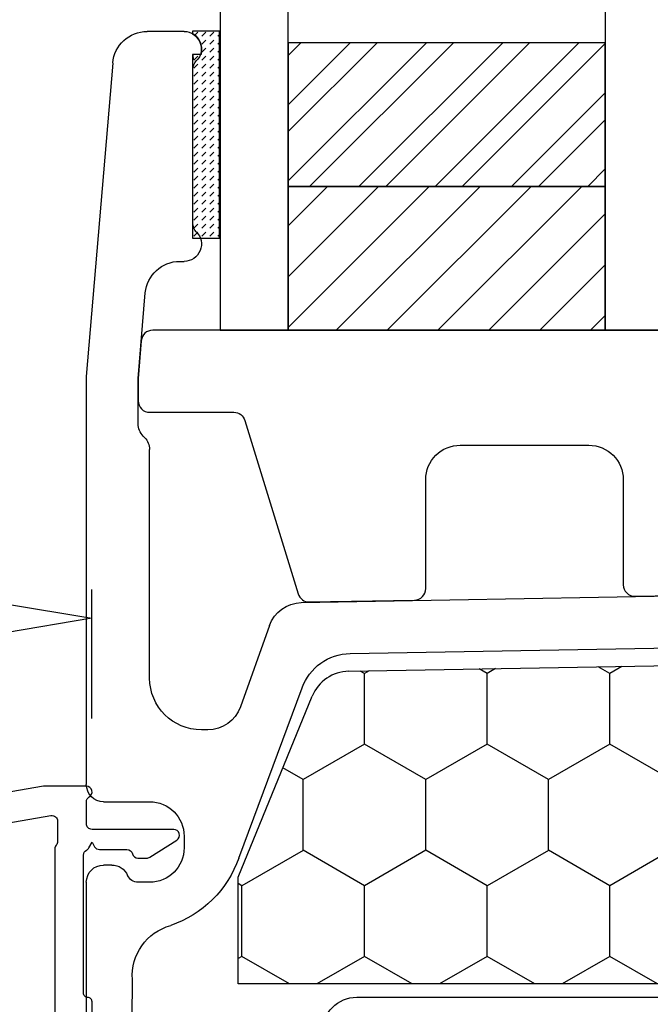
# Model space of a CAD drawing. Units: inches. Extents: x 199 to 453, y 2022 to 2256.
# Drawn here: x 279 to 280, y 2087 to 2088 of the extents above; entities that cross this region are included whole.
import ezdxf

# ---------------------------------------------------------------- set-up
doc = ezdxf.new("R2010")
doc.units = ezdxf.units.IN
doc.header["$LTSCALE"] = 0.25
doc.header["$MEASUREMENT"] = 0
doc.header["$PDSIZE"] = 2
for name, color, linetype in [('1', 7, 'Continuous'), ('ALUMINUM', 1, 'Continuous'), ('OBJECT', 7, 'Continuous')]:
    doc.layers.add(name, color=color, linetype=linetype)
doc.styles.add('ARIAL', font='arial.ttf')
doc.dimstyles.new('STANDARD$0', dxfattribs={"dimtxt": 0.15, "dimasz": 0.15, "dimexe": 0.05, "dimexo": 0.125, "dimgap": 0.03, "dimtad": 0, "dimdec": 4, "dimzin": 0, "dimdsep": 46, "dimlunit": 5, "dimtxsty": 'ARIAL', "dimblk1": 'CLOSEDBLANK', "dimblk2": 'CLOSEDBLANK', "dimsah": 1, "dimcen": 0.09, "dimadec": 0, "dimazin": 0, "dimtfac": 1, "dimtdec": 4, "dimtofl": 0, "dimtmove": 0, "dimatfit": 3, "dimldrblk": 'CLOSEDBLANK', "dimfxl": 1, "dimtolj": 1, "dimtzin": 0, "dimarcsym": 0})

# ---------------------------------------------------------------- blocks, each defined once
blk = doc.blocks.new('*X38')
at = {"color": 0}
for p, q in [((662.952, 130.854), (663.089, 130.992)), ((663.266, 130.815), (663.443, 130.992)), ((663.62, 130.815), (663.796, 130.992)), ((663.266, 130.461), (663.443, 130.638)), ((663.62, 130.461), (663.796, 130.638)), ((663.973, 130.815), (664.053, 130.895)), ((663.973, 130.461), (664.053, 130.541)), ((663.266, 130.108), (663.443, 130.284)), ((663.62, 130.108), (663.796, 130.284)), ((663.973, 130.108), (664.053, 130.187)), ((662.913, 129.754), (663.089, 129.931)), ((663.266, 129.754), (663.443, 129.931)), ((663.62, 129.754), (663.796, 129.931)), ((663.973, 129.754), (664.053, 129.834)), ((662.913, 129.401), (663.089, 129.577)), ((662.913, 129.047), (663.089, 129.224)), ((663.266, 129.401), (663.443, 129.577)), ((663.266, 129.047), (663.443, 129.224)), ((663.62, 129.401), (663.796, 129.577)), ((663.62, 129.047), (663.796, 129.224)), ((663.973, 129.401), (664.053, 129.48)), ((662.913, 128.693), (663.089, 128.87)), ((663.266, 128.693), (663.443, 128.87)), ((663.62, 128.693), (663.796, 128.87)), ((663.973, 129.047), (664.053, 129.127)), ((663.973, 128.693), (664.053, 128.773)), ((662.913, 128.34), (663.089, 128.517)), ((663.266, 128.34), (663.443, 128.517)), ((663.62, 128.34), (663.796, 128.517)), ((663.973, 128.34), (664.053, 128.42)), ((662.913, 127.986), (663.089, 128.163)), ((663.266, 127.986), (663.443, 128.163)), ((663.62, 127.986), (663.796, 128.163)), ((663.973, 127.986), (664.053, 128.066)), ((662.913, 127.633), (663.089, 127.81)), ((663.266, 127.633), (663.443, 127.81)), ((663.62, 127.633), (663.796, 127.81)), ((663.973, 127.633), (664.053, 127.713)), ((662.913, 127.279), (663.089, 127.456)), ((662.913, 126.926), (663.089, 127.102)), ((663.266, 127.279), (663.443, 127.456)), ((663.266, 126.926), (663.443, 127.102)), ((663.62, 127.279), (663.796, 127.456)), ((663.62, 126.926), (663.796, 127.102)), ((663.973, 127.279), (664.053, 127.359)), ((662.913, 126.572), (663.089, 126.749)), ((663.266, 126.572), (663.443, 126.749)), ((663.62, 126.572), (663.796, 126.749)), ((663.973, 126.926), (664.053, 127.005)), ((663.973, 126.572), (664.053, 126.652)), ((662.913, 126.219), (663.089, 126.395)), ((663.266, 126.219), (663.443, 126.395)), ((663.62, 126.219), (663.796, 126.395)), ((663.973, 126.219), (664.053, 126.298)), ((662.913, 125.865), (663.089, 126.042)), ((663.266, 125.865), (663.443, 126.042)), ((663.62, 125.865), (663.796, 126.042)), ((663.973, 125.865), (664.053, 125.945)), ((662.913, 125.511), (663.089, 125.688)), ((662.913, 125.158), (663.089, 125.335)), ((663.266, 125.511), (663.443, 125.688)), ((663.266, 125.158), (663.443, 125.335)), ((663.62, 125.511), (663.796, 125.688)), ((663.62, 125.158), (663.796, 125.335)), ((663.973, 125.511), (664.053, 125.591)), ((662.913, 124.804), (663.089, 124.981)), ((663.266, 124.804), (663.443, 124.981)), ((663.62, 124.804), (663.796, 124.981)), ((663.973, 125.158), (664.053, 125.238)), ((663.973, 124.804), (664.053, 124.884)), ((662.913, 124.451), (663.089, 124.628)), ((663.266, 124.451), (663.443, 124.628)), ((663.62, 124.451), (663.796, 124.628)), ((663.973, 124.451), (664.053, 124.531)), ((662.913, 124.097), (663.089, 124.274)), ((663.266, 124.097), (663.443, 124.274)), ((663.62, 124.097), (663.796, 124.274)), ((663.973, 124.097), (664.053, 124.177)), ((662.913, 123.744), (663.089, 123.92)), ((662.913, 123.39), (663.089, 123.567)), ((663.266, 123.744), (663.443, 123.92)), ((663.266, 123.39), (663.443, 123.567)), ((663.62, 123.744), (663.796, 123.92)), ((663.62, 123.39), (663.796, 123.567)), ((663.973, 123.744), (664.053, 123.823)), ((662.913, 123.037), (663.089, 123.213)), ((663.266, 123.037), (663.443, 123.213)), ((663.62, 123.037), (663.796, 123.213)), ((663.973, 123.39), (664.053, 123.47)), ((663.973, 123.037), (664.053, 123.116)), ((662.913, 122.683), (663.089, 122.86)), ((663.266, 122.683), (663.443, 122.86)), ((663.62, 122.683), (663.796, 122.86)), ((663.973, 122.683), (664.053, 122.763)), ((662.913, 122.329), (663.089, 122.506)), ((663.266, 122.329), (663.443, 122.506)), ((663.62, 122.329), (663.796, 122.506)), ((663.973, 122.329), (664.053, 122.409)), ((662.913, 121.976), (663.089, 122.153)), ((663.266, 121.976), (663.443, 122.153)), ((663.62, 121.976), (663.796, 122.153)), ((663.973, 121.976), (664.053, 122.056))]:
    blk.add_line(p, q, dxfattribs=at)
blk = doc.blocks.new('CLOSED BACK')
at = {"layer": 'OBJECT'}
for p, q in [((-55.0767, 51.2519), (-55.0123, 51.2519)), ((-54.9526, 51.1969), (-54.9067, 50.6519)), ((-55.0917, 50.9176), (-55.0917, 51.1862)), ((-55.069, 50.8519), (-55.0767, 50.8519)), ((-54.9967, 50.6481), (-55.0092, 50.7969)), ((-54.9967, 50.5693), (-54.9967, 50.6481)), ((-54.9067, 50.6519), (-54.9067, 49.9419)), ((-55.0079, 50.5456), (-55.0055, 50.5481)), ((-55.0167, 50.1269), (-55.0167, 50.5244)), ((-56.3567, 50.277), (-55.2802, 50.2582)), ((-55.2247, 50.2184), (-55.1744, 50.0768)), ((-55.3649, 50.1697), (-56.3567, 50.187)), ((-55.1715, 49.814), (-55.2817, 50.1099)), ((-55.1178, 50.0369), (-55.1067, 50.0369)), ((-54.9367, 49.9119), (-55.0167, 49.9119)), ((-55.0767, 49.8519), (-55.0767, 49.8319)), ((-54.9509, 49.8019), (-54.9367, 49.8019)), ((-55.0167, 49.7719), (-54.9967, 49.7719)), ((-54.9067, 49.7719), (-54.9067, 49.5369)), ((-54.9863, 49.535), (-54.9867, 49.6026)), ((-55.3767, 49.5719), (-55.921, 49.5719))]:
    blk.add_line(p, q, dxfattribs=at)
for centre, radius, start, end in [((-55.0767, 51.2219), 0.03, 90, 225.573), ((-55.0123, 51.1919), 0.06, 4.8086, 90), ((-55.1117, 51.1862), 0.02, 0, 45.573), ((-55.1117, 50.9176), 0.02, 314.427, 360), ((-55.0767, 50.8819), 0.03, 134.427, 270), ((-55.069, 50.7919), 0.06, 4.8086, 90), ((-55.0267, 50.5693), 0.03, 315, 360), ((-54.9867, 50.5244), 0.03, 135, 180), ((-55.2813, 50.1983), 0.06, 19.5779, 89), ((-55.3665, 50.0797), 0.09, 19.5779, 89), ((-55.1067, 50.1269), 0.09, 270, 0), ((-55.1178, 50.0969), 0.06, 199.5779, 270), ((-54.9367, 49.9419), 0.03, 270, 0), ((-55.0167, 49.8519), 0.06, 90, 180), ((-55.0167, 49.8319), 0.06, 180, 270), ((-54.9907, 49.8781), 0.1919, 199.5072, 250.9708), ((-54.9509, 49.7719), 0.03, 90, 156.4218), ((-54.9367, 49.7719), 0.03, 0, 90), ((-54.9967, 49.7919), 0.02, 270, 336.4218), ((-55.0772, 49.6092), 0.0907, 355.8361, 74.7036), ((-55.3767, 49.5119), 0.06, 360, 90)]:
    blk.add_arc(centre, radius, start, end, dxfattribs=at)
blk = doc.blocks.new('_CLOSEDBLANK')
at = {"color": 0, "linetype": 'ByBlock'}
for p, q in [((-1, 0.167), (0, 0)), ((-1, 0.167), (-1, -0.167)), ((0, 0), (-1, -0.167))]:
    blk.add_line(p, q, dxfattribs=at)
blk = doc.blocks.new('*D302')
at = {"layer": '1', "color": 0, "lineweight": -2, "transparency": 16777216}
for p, q in [((277.6427, 2086.8042), (277.6427, 2087.2962)), ((279.0161, 2087.0716), (279.0161, 2087.2962)), ((277.7927, 2087.2462), (278.1772, 2087.2462)), ((278.8661, 2087.2462), (278.5043, 2087.2462))]:
    blk.add_line(p, q, dxfattribs=at)
at = {"layer": 'Defpoints', "color": 0, "transparency": 16777216}
for p in [(279.0161, 2087.2462), (279.0161, 2086.9466), (277.6427, 2086.6792)]:
    blk.add_point(p, dxfattribs=at)
at = {"layer": '1', "color": 0, "lineweight": -2, "transparency": 16777216, "xscale": 0.15, "yscale": 0.15, "zscale": 0.15, "rotation": 180}
blk.add_blockref('_CLOSEDBLANK', (277.6427, 2087.2462), dxfattribs=at)
at = {"layer": '1', "color": 0, "lineweight": -2, "transparency": 16777216, "xscale": 0.15, "yscale": 0.15, "zscale": 0.15}
blk.add_blockref('_CLOSEDBLANK', (279.0161, 2087.2462), dxfattribs=at)
at = {"layer": '1', "color": 0, "transparency": 16777216, "insert": (278.3407, 2087.2462), "char_height": 0.15, "attachment_point": 5, "style": 'ARIAL'}
blk.add_mtext('\\A1;1{\\H1x;\\S3/8;}"', dxfattribs=at)
blk = doc.blocks.new('AP')
at = {"layer": 'ALUMINUM'}
for points in [[(0.5363, -0.4279), (0.5363, -0.243, 0.414214), (0.5288, -0.2355), (0.5288, -0.2355, -0.414214), (0.5214, -0.228), (0.5214, 0.0119, -0.28107), (0.5267, 0.0207, 0.144086), (0.5307, 0.0245), (0.5363, 0.0343), (0.5407, 0.0267, 0.267949), (0.5492, 0.0218), (0.597, 0.0218, -0.345458), (0.6066, 0.0143, 0.345458), (0.6161, 0.0068), (0.6312, 0.0068, 0.142638), (0.6366, 0.0084), (0.6837, 0.0383, 0.750336), (0.6783, 0.0568), (0.5741, 0.0568), (0.5682, 0.0568), (0.5363, 0.0568, -0.414214), (0.5264, 0.0667), (0.5264, 0.1048, -0.267949), (0.5313, 0.1133, 0.767327), (0.5264, 0.1317), (0.4518, 0.1317), (-0.7879, -0.0839, 0.364635)], [(-0.4649, -0.0808), (0.4649, 0.0808, -0.465593), (0.4764, 0.0712), (0.4764, 0.0357, -0.183136), (0.4739, 0.0292, 0.183136), (0.4714, 0.0227), (0.4714, -0.2762, 0.345511)]]:
    blk.add_lwpolyline(points, format="xyb", dxfattribs=at)

msp = doc.modelspace()

# ---------------------------------------------------------------- hatches: boundary and pattern name
at = {"layer": '1'}
h = msp.add_hatch(dxfattribs=at)
h.set_pattern_fill('STEEL', color=256, scale=0.75, angle=450, style=0)
h.set_pattern_definition([(45, (266.59939, 2018.58959), (-0.06629126, 0.06629126), []), (45, (266.59939, 2018.63647), (-0.06629126, 0.06629126), [])])
h.paths.add_polyline_path([(279.90829, 2088.24728), (279.35711, 2088.24728), (279.35711, 2087.99728), (279.90829, 2087.99728)])
h = msp.add_hatch(dxfattribs=at)
h.set_pattern_fill('ANSI31', color=256, scale=0.5, angle=270, style=0)
h.set_pattern_definition([(225, (265.009086, 2076.67424), (0.04419417, -0.04419417), [])])
h.paths.add_polyline_path([(279.90829, 2087.99728), (279.35711, 2087.99728), (279.35711, 2087.74728), (279.90829, 2087.74728)])
at = {"layer": '1', "linetype": 'Continuous'}
h = msp.add_hatch(dxfattribs=at)
h.set_pattern_fill('HONEY', color=256, scale=0.984252, angle=450, style=0)
h.set_pattern_definition([(90, (26.11766, 2482.69627), (-0.1065484, 0.184547244), [0.1230315, -0.24606299]), (210, (26.11766, 2482.69627), (-0.1065484, -0.184547244), [0.1230315, -0.24606299]), (150, (26.11766, 2482.69627), (-0.213096802, 1e-16), [-0.24606299, 0.1230315])])
h.paths.add_polyline_path([(281.23475, 2086.61024, 0.1989124), (281.14901, 2086.57473), (281.06673, 2086.49245, -0.2055702), (281.02021, 2086.47462), (280.22136, 2086.47462, -0.1922714), (280.17858, 2086.49369), (280.09754, 2086.57473, 0.1989124), (280.0118, 2086.61024), (279.30516, 2086.61024), (279.27023, 2086.61024), (279.27023, 2086.79589), (279.39895, 2087.11063, -0.2998098), (279.46252, 2087.15412), (281.24566, 2087.18524, 0.4138269), (281.38288, 2087.32264), (281.38288, 2087.32284, -0.4142136), (281.48028, 2087.42024), (282.07288, 2087.42024, -0.4142136), (282.14288, 2087.35024), (282.14288, 2087.08969, -0.3165415), (282.09652, 2087.0238, 0.3354495), (281.97288, 2086.86024), (281.97288, 2086.61024)])

# ---------------------------------------------------------------- linework, layer by layer
at = {"layer": '1'}
for p, q in [((279.19202, 2088.21818), (279.19202, 2088.22663)), ((279.19202, 2088.21818), (279.19202, 2088.22663)), ((279.19202, 2088.22163), (279.19202, 2088.21818)), ((279.46252, 2087.15412), (281.24566, 2087.18524)), ((279.46252, 2087.15412), (281.24566, 2087.18524)), ((279.27023, 2086.79589), (279.39895, 2087.11063)), ((279.27023, 2086.79589), (279.39895, 2087.11063)), ((279.00661, 2086.957), (279.00661, 2086.957)), ((279.27023, 2086.61024), (279.27023, 2086.79589)), ((279.27023, 2086.61024), (279.27023, 2086.79589)), ((279.47288, 2086.61024), (279.27023, 2086.61024)), ((279.9298, 2086.61024), (279.27023, 2086.61024)), ((280.0118, 2086.61024), (279.30516, 2086.61024)), ((279.83288, 2086.61024), (279.47288, 2086.61024))]:
    msp.add_line(p, q, dxfattribs=at)
for points in [[(279.239, 2089.79753), (279.239, 2087.74728), (279.35711, 2087.74728), (279.35711, 2089.79753)], [(279.90829, 2089.79753), (279.90829, 2087.74728), (280.0264, 2087.74728), (280.0264, 2089.79753)], [(279.90829, 2088.24728), (279.35711, 2088.24728), (279.35711, 2087.99728), (279.90829, 2087.99728)], [(279.90829, 2087.99728), (279.35711, 2087.99728), (279.35711, 2087.74728), (279.90829, 2087.74728)]]:
    msp.add_lwpolyline(points, close=True, dxfattribs=at)
msp.add_lwpolyline([(279.20624, 2088.22683), (279.19125, 2088.22683), (279.19125, 2087.90714), (279.23824, 2087.90714), (279.23824, 2088.26743), (279.19125, 2088.26743), (279.19125, 2088.26278, -0.2623155), (279.20629, 2088.23674, -0.0077657)], format="xyb", close=True, dxfattribs=at)
at = {"layer": '1', "color": 2}
msp.add_lwpolyline([(280.81261, 2087.74728), (279.12208, 2087.74728, 0.38984), (279.10215, 2087.72895), (279.09661, 2087.66318), (279.09661, 2087.62443, 0.4142136), (279.11661, 2087.60443), (279.263, 2087.60443, -0.3294379), (279.28212, 2087.5903), (279.37467, 2087.28878, 0.3342817), (279.39414, 2087.27465), (279.57664, 2087.27783, 0.4091108), (279.59629, 2087.29783), (279.59629, 2087.48728, -0.4142141), (279.65629, 2087.54728), (279.87961, 2087.54728, -0.414213), (279.93961, 2087.48728), (279.93961, 2087.3045, 0.4193348), (279.95996, 2087.28451), (280.16996, 2087.28817, 0.4091108)], format="xyb", dxfattribs=at)
at = {"layer": '1'}
msp.add_arc((279.46374, 2087.08413), 0.07, 91, 157.75698, dxfattribs=at)
msp.add_arc((279.46374, 2087.08413), 0.07, 91, 157.75698, dxfattribs=at)

# ---------------------------------------------------------------- block references
at = {"layer": '1', "color": 0, "xscale": -1}
msp.add_blockref('CLOSED BACK', (224.0999, 2037.01514), dxfattribs=at)
at = {"layer": '1', "extrusion": (0, 0, -1), "xscale": -0.039370078739978, "yscale": 0.039370078739978, "zscale": -0.039370078739978}
msp.add_blockref('*X38', (-253.09442, 2083.10853), dxfattribs=at)
at = {"layer": '1'}
msp.add_blockref('AP', (278.48026, 2086.82218), dxfattribs=at)

# ---------------------------------------------------------------- dimensions: what is measured, and where the dimension line sits
dim = msp.add_linear_dim(base=(279.01611, 2087.24618), p1=(277.64269, 2086.67921), p2=(279.01611, 2086.94658), dimstyle='STANDARD$0', override={"dimpost": '"'}, dxfattribs=at)
dim.commit()
dim.dimension.update_dxf_attribs({"geometry": '*D302', "text_midpoint": (278.34074, 2087.24618), "dimtype": 160})

doc.saveas('drawing.dxf')
